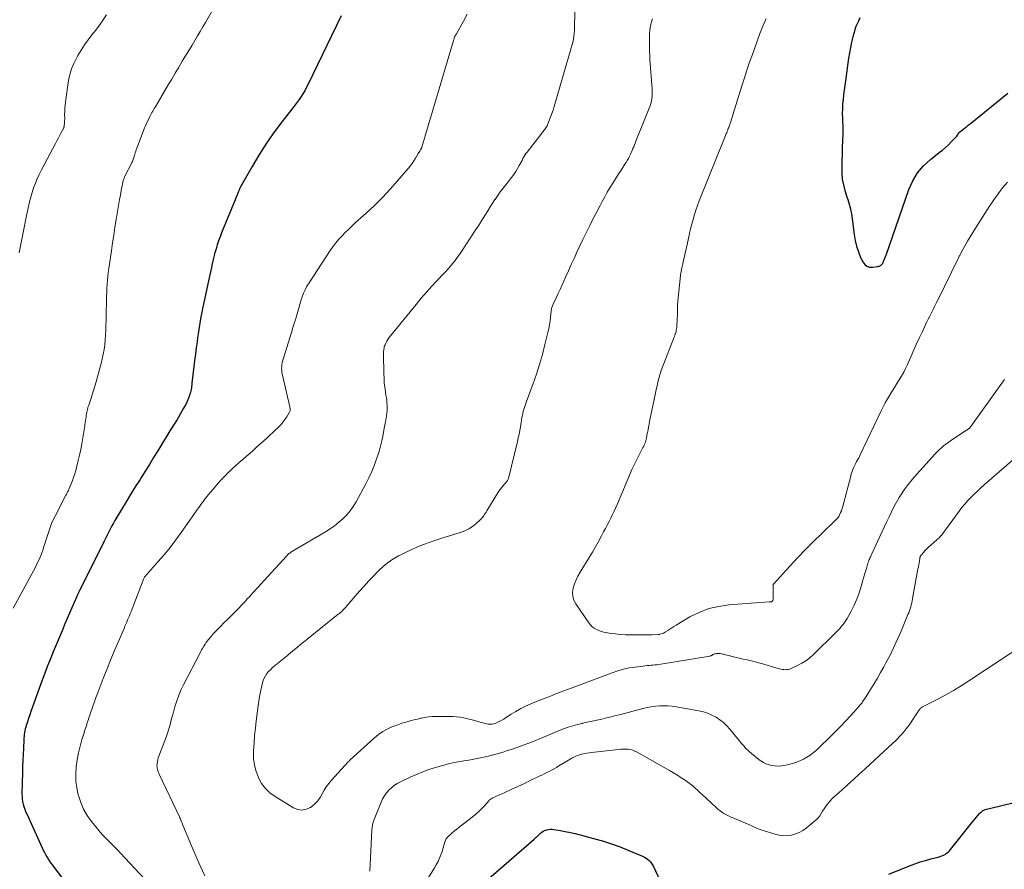
# Model space of a CAD drawing. Units: feet. Extents: x 1984999 to 1990038, y 595000 to 600000.
# Drawn here: x 1986508 to 1986712, y 596693 to 596869 of the extents above; entities that cross this region are included whole.
import ezdxf

# ---------------------------------------------------------------- set-up
doc = ezdxf.new("R2010")
doc.units = ezdxf.units.FT
doc.header["$LTSCALE"] = 100
doc.header["$MEASUREMENT"] = 0
doc.layers.add('CONTOUR INDEX', color=32, linetype='Continuous', lineweight=25)
doc.layers.add('CONTOUR INTERMEDIATE', color=40, linetype='Continuous', lineweight=15)

msp = doc.modelspace()

# ---------------------------------------------------------------- linework, layer by layer
at = {"layer": 'CONTOUR INDEX', "flags": 128}
for points, elevation in [([(1986574.76, 596869.87), (1986567.87, 596855.6), (1986567.55, 596854.98), (1986567.22, 596854.37), (1986566.85, 596853.78), (1986566.47, 596853.2), (1986566.07, 596852.62), (1986565.66, 596852.06), (1986565.25, 596851.5), (1986564.82, 596850.95), (1986562.3, 596847.7), (1986560.69, 596845.54), (1986559.16, 596843.33), (1986557.72, 596841.06), (1986556.35, 596838.74), (1986553.97, 596834.51), (1986553.84, 596834.27), (1986553.72, 596834.03), (1986553.61, 596833.78), (1986553.51, 596833.53), (1986553.47, 596833.43), (1986553.39, 596833.23), (1986553.31, 596833.03), (1986553.23, 596832.83), (1986553.15, 596832.63), (1986553.07, 596832.43), (1986552.99, 596832.23), (1986552.9, 596832.03), (1986552.82, 596831.83), (1986550.03, 596825), (1986549.72, 596824.2), (1986549.42, 596823.38), (1986549.15, 596822.56), (1986548.9, 596821.73), (1986548.67, 596820.89), (1986548.45, 596820.05), (1986548.25, 596819.21), (1986548.05, 596818.37), (1986548.01, 596818.2), (1986547.81, 596817.27), (1986547.6, 596816.33), (1986547.4, 596815.4), (1986547.2, 596814.47), (1986546.29, 596810.27), (1986546.11, 596809.4), (1986545.93, 596808.54), (1986545.77, 596807.67), (1986545.62, 596806.8), (1986545.48, 596805.92), (1986545.34, 596805.05), (1986545.21, 596804.18), (1986545.09, 596803.3), (1986544.98, 596802.5), (1986544.8, 596801.23), (1986544.63, 596799.95), (1986544.47, 596798.68), (1986544.32, 596797.4), (1986543.91, 596793.94), (1986543.87, 596793.62), (1986543.83, 596793.3), (1986543.79, 596792.99), (1986543.74, 596792.67), (1986543.67, 596792.35), (1986543.6, 596792.04), (1986543.51, 596791.73), (1986543.41, 596791.43), (1986543.26, 596791.04), (1986543.06, 596790.54), (1986542.85, 596790.06), (1986542.62, 596789.58), (1986542.37, 596789.11), (1986542.2, 596788.79), (1986541.85, 596788.17), (1986541.49, 596787.55), (1986541.13, 596786.94), (1986540.76, 596786.33), (1986540.08, 596785.25), (1986539.37, 596784.11), (1986538.66, 596782.96), (1986537.96, 596781.81), (1986537.26, 596780.66), (1986536.86, 596780.01), (1986535.99, 596778.59), (1986535.12, 596777.17), (1986534.24, 596775.76), (1986533.36, 596774.35), (1986533.18, 596774.07), (1986532.21, 596772.52), (1986531.25, 596770.97), (1986530.3, 596769.41), (1986529.35, 596767.84), (1986527.98, 596765.56), (1986527.67, 596765.02), (1986527.36, 596764.48), (1986527.07, 596763.94), (1986526.79, 596763.39), (1986526.51, 596762.84), (1986526.23, 596762.28), (1986525.96, 596761.73), (1986525.68, 596761.17), (1986520.58, 596750.88), (1986520.57, 596750.86), (1986520.56, 596750.84), (1986520.54, 596750.82), (1986520.53, 596750.8), (1986520.49, 596750.71), (1986520.48, 596750.69), (1986520.47, 596750.67), (1986520.46, 596750.65), (1986520.45, 596750.63), (1986520.33, 596750.37), (1986520.26, 596750.21), (1986520.2, 596750.06), (1986520.13, 596749.91), (1986520.06, 596749.75), (1986517.67, 596744.23), (1986517.06, 596742.79), (1986516.44, 596741.34), (1986515.84, 596739.89), (1986515.24, 596738.44), (1986514.65, 596736.98), (1986514.08, 596735.52), (1986513.52, 596734.05), (1986512.98, 596732.58), (1986510.9, 596726.85), (1986510.64, 596726.13), (1986510.39, 596725.41), (1986510.15, 596724.69), (1986509.91, 596723.96), (1986509.68, 596723.24), (1986509.57, 596722.87), (1986509.48, 596722.5), (1986509.4, 596722.13), (1986509.33, 596721.75), (1986509.27, 596721.37), (1986509.23, 596720.99), (1986509.19, 596720.6), (1986509.16, 596720.22), (1986509.07, 596718.5), (1986509.01, 596717.26), (1986508.95, 596716.02), (1986508.91, 596714.77), (1986508.88, 596713.53), (1986508.79, 596709.1), (1986508.8, 596708.56), (1986508.84, 596708.03), (1986508.93, 596707.5), (1986509.04, 596706.97), (1986509.19, 596706.45), (1986509.36, 596705.94), (1986509.55, 596705.43), (1986509.76, 596704.94), (1986512.97, 596697.9), (1986513.19, 596697.44), (1986513.42, 596696.97), (1986513.67, 596696.52), (1986513.92, 596696.07), (1986514.19, 596695.63), (1986514.47, 596695.19), (1986514.76, 596694.77), (1986515.07, 596694.35), (1986519.28, 596688.73)], 800), ([(1986681.98, 596869.46), (1986681.77, 596869.01), (1986681.65, 596868.78), (1986681.38, 596868.22), (1986681.14, 596867.65), (1986680.94, 596867.06), (1986680.76, 596866.46), (1986680.51, 596865.51), (1986680.25, 596864.42), (1986680.01, 596863.33), (1986679.8, 596862.24), (1986679.63, 596861.13), (1986678.96, 596856.42), (1986678.83, 596855.46), (1986678.7, 596854.51), (1986678.59, 596853.55), (1986678.48, 596852.59), (1986678.4, 596851.62), (1986678.34, 596850.66), (1986678.33, 596849.7), (1986678.34, 596848.73), (1986678.42, 596846.49), (1986678.43, 596846.01), (1986678.44, 596845.52), (1986678.42, 596845.04), (1986678.4, 596844.56), (1986678.38, 596844.08), (1986678.35, 596843.6), (1986678.33, 596843.12), (1986678.32, 596842.64), (1986678.2, 596838.53), (1986678.22, 596837.32), (1986678.33, 596836.13), (1986678.56, 596834.95), (1986678.86, 596833.78), (1986679.29, 596832.44), (1986679.45, 596831.95), (1986679.6, 596831.46), (1986679.74, 596830.97), (1986679.88, 596830.48), (1986680.01, 596829.99), (1986680.12, 596829.49), (1986680.21, 596828.99), (1986680.29, 596828.49), (1986680.75, 596824.67), (1986680.96, 596823.46), (1986681.24, 596822.26), (1986681.64, 596821.1), (1986682.12, 596819.96), (1986682.57, 596819.01), (1986682.95, 596818.5), (1986683.41, 596818.13), (1986683.98, 596817.96), (1986684.61, 596817.92), (1986685.69, 596818.07), (1986685.86, 596818.11), (1986686.02, 596818.16), (1986686.17, 596818.23), (1986686.32, 596818.32), (1986686.45, 596818.43), (1986686.57, 596818.55), (1986686.66, 596818.69), (1986686.74, 596818.84), (1986686.87, 596819.15), (1986687.01, 596819.47), (1986687.13, 596819.79), (1986687.26, 596820.11), (1986687.37, 596820.43), (1986692.1, 596833.99), (1986692.9, 596835.77), (1986693.87, 596837.42), (1986695.12, 596838.87), (1986696.54, 596840.2), (1986698.35, 596841.61), (1986699, 596842.14), (1986699.64, 596842.69), (1986700.25, 596843.25), (1986700.85, 596843.83), (1986701.73, 596844.72), (1986701.88, 596844.87), (1986702.01, 596845.04), (1986702.14, 596845.21), (1986702.25, 596845.39), (1986702.37, 596845.57), (1986702.5, 596845.74), (1986702.65, 596845.89), (1986702.81, 596846.03), (1986703.23, 596846.36), (1986703.6, 596846.67), (1986703.98, 596846.97), (1986704.36, 596847.27), (1986704.73, 596847.57), (1986712.55, 596853.88)], 780), ([(1986687.97, 596692.5), (1986692.2, 596694.21), (1986693.29, 596694.62), (1986694.39, 596695.01), (1986695.51, 596695.34), (1986696.64, 596695.64), (1986698.16, 596696.01), (1986698.53, 596696.12), (1986698.88, 596696.25), (1986699.23, 596696.41), (1986699.56, 596696.58), (1986699.88, 596696.8), (1986700.18, 596697.03), (1986700.45, 596697.29), (1986700.7, 596697.57), (1986705.06, 596703.06), (1986705.39, 596703.47), (1986705.71, 596703.87), (1986706.05, 596704.27), (1986706.38, 596704.66), (1986706.66, 596705), (1986706.87, 596705.21), (1986707.09, 596705.4), (1986707.33, 596705.56), (1986707.59, 596705.7), (1986707.87, 596705.82), (1986708.15, 596705.92), (1986708.43, 596706.01), (1986708.72, 596706.09), (1986713.84, 596707.33)], 800), ([(1986601.53, 596688.38), (1986614.63, 596699.7), (1986614.79, 596699.84), (1986614.94, 596699.98), (1986615.09, 596700.12), (1986615.24, 596700.27), (1986615.38, 596700.42), (1986615.53, 596700.56), (1986615.68, 596700.71), (1986615.83, 596700.85), (1986615.99, 596701), (1986616.23, 596701.2), (1986616.49, 596701.37), (1986616.77, 596701.5), (1986617.06, 596701.61), (1986617.2, 596701.65), (1986617.58, 596701.73), (1986617.96, 596701.77), (1986618.34, 596701.77), (1986618.72, 596701.73), (1986620.04, 596701.5), (1986621.08, 596701.31), (1986622.12, 596701.1), (1986623.15, 596700.86), (1986624.18, 596700.61), (1986626.92, 596699.89), (1986628.78, 596699.36), (1986630.62, 596698.77), (1986632.44, 596698.11), (1986634.23, 596697.38), (1986637.06, 596696.18), (1986637.42, 596696), (1986637.76, 596695.8), (1986638.08, 596695.57), (1986638.39, 596695.32), (1986638.67, 596695.03), (1986638.92, 596694.72), (1986639.13, 596694.39), (1986639.32, 596694.04), (1986640.95, 596690.48)], 800)]:
    msp.add_lwpolyline(points, dxfattribs=dict(at, elevation=elevation))
at = {"layer": 'CONTOUR INTERMEDIATE', "flags": 128}
for points, elevation in [([(1986549.29, 596872.99), (1986546.71, 596868.53), (1986546.16, 596867.59), (1986545.61, 596866.65), (1986545.06, 596865.71), (1986544.5, 596864.77), (1986543.94, 596863.84), (1986543.38, 596862.9), (1986542.81, 596861.97), (1986542.25, 596861.04), (1986541.91, 596860.48), (1986541.18, 596859.26), (1986540.45, 596858.04), (1986539.73, 596856.82), (1986539.01, 596855.6), (1986536.44, 596851.24), (1986536.28, 596850.97), (1986536.12, 596850.7), (1986535.96, 596850.43), (1986535.8, 596850.16), (1986535.65, 596849.89), (1986535.5, 596849.61), (1986535.35, 596849.33), (1986535.21, 596849.06), (1986534.98, 596848.6), (1986534.74, 596848.09), (1986534.5, 596847.57), (1986534.28, 596847.05), (1986534.07, 596846.52), (1986532.52, 596842.5), (1986532.4, 596842.19), (1986532.3, 596841.88), (1986532.2, 596841.57), (1986532.1, 596841.26), (1986532.04, 596841.07), (1986531.98, 596840.85), (1986531.91, 596840.63), (1986531.84, 596840.42), (1986531.77, 596840.21), (1986531.68, 596839.99), (1986531.6, 596839.78), (1986531.51, 596839.58), (1986531.41, 596839.37), (1986530.14, 596836.86), (1986530.05, 596836.69), (1986529.97, 596836.51), (1986529.9, 596836.33), (1986529.82, 596836.15), (1986529.76, 596835.97), (1986529.7, 596835.79), (1986529.65, 596835.6), (1986529.61, 596835.41), (1986529.43, 596834.5), (1986529.31, 596833.85), (1986529.19, 596833.2), (1986529.08, 596832.55), (1986528.97, 596831.9), (1986528.28, 596827.78), (1986528.01, 596826.17), (1986527.75, 596824.55), (1986527.5, 596822.93), (1986527.26, 596821.32), (1986526.72, 596817.63), (1986526.62, 596816.83), (1986526.52, 596816.03), (1986526.45, 596815.22), (1986526.38, 596814.42), (1986526.34, 596813.61), (1986526.3, 596812.8), (1986526.27, 596811.99), (1986526.24, 596811.18), (1986526.11, 596804.86), (1986526.07, 596803.87), (1986526, 596802.89), (1986525.9, 596801.9), (1986525.76, 596800.92), (1986525.59, 596799.95), (1986525.39, 596798.97), (1986525.16, 596798.01), (1986524.91, 596797.05), (1986524.11, 596794.27), (1986523.85, 596793.36), (1986523.57, 596792.45), (1986523.28, 596791.55), (1986522.99, 596790.65), (1986522.58, 596789.43), (1986522.49, 596789.14), (1986522.4, 596788.84), (1986522.32, 596788.54), (1986522.25, 596788.24), (1986522.18, 596787.94), (1986522.13, 596787.64), (1986522.07, 596787.34), (1986522.03, 596787.03), (1986521.8, 596785.32), (1986521.79, 596785.2), (1986521.77, 596785.07), (1986521.75, 596784.95), (1986521.73, 596784.82), (1986521.71, 596784.69), (1986521.69, 596784.57), (1986521.67, 596784.44), (1986521.65, 596784.31), (1986521.15, 596781.43), (1986520.93, 596780.27), (1986520.69, 596779.11), (1986520.42, 596777.96), (1986520.13, 596776.81), (1986519.89, 596775.93), (1986519.69, 596775.24), (1986519.47, 596774.54), (1986519.23, 596773.86), (1986518.96, 596773.18), (1986518.56, 596772.19), (1986518.48, 596772.01), (1986518.4, 596771.83), (1986518.32, 596771.66), (1986518.23, 596771.48), (1986518.14, 596771.31), (1986518.05, 596771.14), (1986517.96, 596770.96), (1986517.87, 596770.79), (1986515.63, 596766.5), (1986515.25, 596765.72), (1986514.9, 596764.93), (1986514.6, 596764.11), (1986514.32, 596763.29), (1986514.06, 596762.45), (1986513.8, 596761.62), (1986513.53, 596760.79), (1986513.26, 596759.97), (1986513.14, 596759.64), (1986512.79, 596758.66), (1986512.39, 596757.69), (1986511.95, 596756.75), (1986511.48, 596755.82), (1986506.96, 596747.49)], 804), ([(1986623.08, 596870.95), (1986622.98, 596866.95), (1986622.94, 596866.3), (1986622.87, 596865.64), (1986622.75, 596865), (1986622.6, 596864.36), (1986622.42, 596863.72), (1986622.24, 596863.08), (1986622.06, 596862.45), (1986621.88, 596861.81), (1986618.79, 596851.13), (1986618.76, 596851.04), (1986618.73, 596850.94), (1986618.7, 596850.85), (1986618.67, 596850.76), (1986618.65, 596850.66), (1986618.61, 596850.57), (1986618.58, 596850.48), (1986618.55, 596850.38), (1986617.5, 596847.58), (1986617.41, 596847.36), (1986617.31, 596847.14), (1986617.19, 596846.94), (1986617.07, 596846.73), (1986616.93, 596846.54), (1986616.8, 596846.34), (1986616.65, 596846.15), (1986616.51, 596845.96), (1986613.19, 596841.73), (1986612.95, 596841.41), (1986612.72, 596841.07), (1986612.52, 596840.72), (1986612.33, 596840.36), (1986612.14, 596840), (1986611.96, 596839.64), (1986611.76, 596839.28), (1986611.56, 596838.93), (1986611.22, 596838.35), (1986610.83, 596837.72), (1986610.43, 596837.1), (1986609.99, 596836.49), (1986609.54, 596835.91), (1986608.8, 596834.98), (1986608.22, 596834.24), (1986607.65, 596833.49), (1986607.11, 596832.72), (1986606.57, 596831.95), (1986606.54, 596831.9), (1986606.04, 596831.14), (1986605.54, 596830.38), (1986605.06, 596829.6), (1986604.58, 596828.83), (1986604.1, 596828.05), (1986603.61, 596827.27), (1986603.12, 596826.51), (1986602.62, 596825.74), (1986599.62, 596821.16), (1986599.2, 596820.54), (1986598.76, 596819.92), (1986598.31, 596819.32), (1986597.84, 596818.74), (1986597.36, 596818.16), (1986596.87, 596817.59), (1986596.36, 596817.03), (1986595.85, 596816.49), (1986594.61, 596815.18), (1986593.48, 596813.98), (1986592.37, 596812.75), (1986591.29, 596811.5), (1986590.23, 596810.24), (1986584.92, 596803.73), (1986584.66, 596803.38), (1986584.41, 596803.02), (1986584.19, 596802.64), (1986584, 596802.25), (1986583.83, 596801.87), (1986583.74, 596801.66), (1986583.66, 596801.44), (1986583.61, 596801.21), (1986583.56, 596800.98), (1986583.54, 596800.75), (1986583.52, 596800.52), (1986583.51, 596800.29), (1986583.5, 596800.05), (1986583.58, 596795.88), (1986583.61, 596794.97), (1986583.67, 596794.05), (1986583.77, 596793.14), (1986583.9, 596792.24), (1986584.02, 596791.49), (1986584.1, 596790.96), (1986584.17, 596790.42), (1986584.21, 596789.89), (1986584.25, 596789.35), (1986584.26, 596788.81), (1986584.25, 596788.28), (1986584.2, 596787.74), (1986584.13, 596787.21), (1986584.03, 596786.66), (1986583.93, 596786.12), (1986583.84, 596785.59), (1986583.74, 596785.05), (1986583.41, 596783.33), (1986583.13, 596782.01), (1986582.81, 596780.69), (1986582.44, 596779.4), (1986582.02, 596778.11), (1986581.55, 596776.85), (1986581.04, 596775.6), (1986580.47, 596774.38), (1986579.85, 596773.18), (1986577.84, 596769.45), (1986577.26, 596768.49), (1986576.63, 596767.58), (1986575.9, 596766.74), (1986575.12, 596765.94), (1986574.27, 596765.21), (1986573.4, 596764.51), (1986572.48, 596763.87), (1986571.53, 596763.27), (1986564.72, 596759.26), (1986564.59, 596759.18), (1986564.46, 596759.09), (1986564.34, 596759.01), (1986564.21, 596758.92), (1986564.12, 596758.86), (1986563.96, 596758.73), (1986563.81, 596758.6), (1986563.66, 596758.46), (1986563.52, 596758.31), (1986558.04, 596752.3), (1986557.66, 596751.88), (1986557.27, 596751.45), (1986556.89, 596751.03), (1986556.51, 596750.61), (1986556.13, 596750.19), (1986555.74, 596749.77), (1986555.35, 596749.36), (1986554.96, 596748.94), (1986552.78, 596746.67), (1986552.04, 596745.91), (1986551.29, 596745.15), (1986550.54, 596744.4), (1986549.79, 596743.65), (1986549.24, 596743.12), (1986548.77, 596742.63), (1986548.3, 596742.13), (1986547.86, 596741.61), (1986547.44, 596741.08), (1986547.02, 596740.54), (1986546.82, 596740.27), (1986546.62, 596739.99), (1986546.43, 596739.7), (1986546.25, 596739.41), (1986546.07, 596739.12), (1986545.9, 596738.82), (1986545.74, 596738.52), (1986545.58, 596738.21), (1986542.23, 596731.77), (1986541.68, 596730.63), (1986541.19, 596729.48), (1986540.76, 596728.3), (1986540.38, 596727.09), (1986540.07, 596725.96), (1986539.89, 596725.31), (1986539.71, 596724.66), (1986539.54, 596724.01), (1986539.38, 596723.36), (1986539.2, 596722.71), (1986539.01, 596722.07), (1986538.8, 596721.43), (1986538.57, 596720.8), (1986537.06, 596716.86), (1986536.94, 596716.51), (1986536.84, 596716.15), (1986536.77, 596715.78), (1986536.72, 596715.41), (1986536.7, 596715.19), (1986536.69, 596714.92), (1986536.7, 596714.66), (1986536.74, 596714.4), (1986536.8, 596714.14), (1986536.88, 596713.88), (1986536.96, 596713.63), (1986537.06, 596713.38), (1986537.17, 596713.14), (1986541.32, 596704.36), (1986541.42, 596704.15), (1986541.52, 596703.93), (1986541.61, 596703.72), (1986541.7, 596703.5), (1986541.79, 596703.28), (1986541.88, 596703.06), (1986541.97, 596702.84), (1986542.06, 596702.62), (1986543.8, 596698.37), (1986544.69, 596696.27), (1986545.62, 596694.19), (1986546.6, 596692.14)], 792), ([(1986526.29, 596870.1), (1986525.57, 596869.03), (1986524.83, 596867.97), (1986524.05, 596866.94), (1986523.25, 596865.93), (1986522.46, 596864.91), (1986521.7, 596863.86), (1986521, 596862.78), (1986520.33, 596861.68), (1986520.03, 596861.15), (1986519.48, 596860.04), (1986519.02, 596858.9), (1986518.68, 596857.72), (1986518.43, 596856.5), (1986517.78, 596852.09), (1986517.7, 596851.44), (1986517.65, 596850.79), (1986517.62, 596850.13), (1986517.61, 596849.48), (1986517.62, 596848.7), (1986517.62, 596848.43), (1986517.61, 596848.16), (1986517.6, 596847.89), (1986517.58, 596847.62), (1986517.54, 596847.25), (1986517.53, 596847.17), (1986517.52, 596847.08), (1986517.5, 596847), (1986517.48, 596846.92), (1986517.45, 596846.84), (1986517.42, 596846.76), (1986517.38, 596846.68), (1986517.34, 596846.61), (1986516.85, 596845.66), (1986516.56, 596845.11), (1986516.28, 596844.56), (1986515.99, 596844.01), (1986515.7, 596843.46), (1986512.82, 596838.02), (1986512.37, 596837.12), (1986511.94, 596836.21), (1986511.56, 596835.27), (1986511.2, 596834.33), (1986510.88, 596833.37), (1986510.59, 596832.41), (1986510.33, 596831.43), (1986510.11, 596830.44), (1986509.58, 596827.9), (1986509.29, 596826.5), (1986509.01, 596825.11), (1986508.73, 596823.71), (1986508.46, 596822.31), (1986508.2, 596820.91)], 808), ([(1986600.83, 596870.22), (1986600.04, 596868.8), (1986598.56, 596866.15), (1986598.51, 596866.06), (1986598.46, 596865.97), (1986598.4, 596865.88), (1986598.35, 596865.79), (1986598.26, 596865.64), (1986598.23, 596865.58), (1986598.2, 596865.52), (1986598.19, 596865.5), (1986598.19, 596865.49), (1986598.18, 596865.47), (1986598.18, 596865.46), (1986598.12, 596865.25), (1986598.09, 596865.13), (1986598.05, 596865.01), (1986598.02, 596864.89), (1986597.98, 596864.78), (1986591.42, 596842.76), (1986591.4, 596842.69), (1986591.37, 596842.61), (1986591.34, 596842.54), (1986591.32, 596842.46), (1986591.29, 596842.39), (1986591.25, 596842.32), (1986591.21, 596842.25), (1986591.17, 596842.18), (1986591, 596841.92), (1986590.96, 596841.86), (1986590.92, 596841.8), (1986590.88, 596841.73), (1986590.84, 596841.67), (1986590.8, 596841.61), (1986590.76, 596841.55), (1986590.72, 596841.48), (1986590.68, 596841.42), (1986590.11, 596840.43), (1986589.77, 596839.88), (1986589.41, 596839.34), (1986589.02, 596838.83), (1986588.62, 596838.33), (1986586.42, 596835.77), (1986584.87, 596834.03), (1986583.28, 596832.33), (1986581.62, 596830.7), (1986579.92, 596829.11), (1986577.74, 596827.14), (1986577.02, 596826.48), (1986576.31, 596825.81), (1986575.61, 596825.12), (1986574.93, 596824.42), (1986574.27, 596823.7), (1986573.65, 596822.95), (1986573.06, 596822.17), (1986572.5, 596821.37), (1986568.11, 596814.7), (1986567.69, 596814), (1986567.31, 596813.28), (1986566.99, 596812.53), (1986566.71, 596811.77), (1986566.51, 596811.15), (1986566.36, 596810.68), (1986566.22, 596810.21), (1986566.09, 596809.73), (1986565.95, 596809.25), (1986565.82, 596808.77), (1986565.69, 596808.3), (1986565.54, 596807.82), (1986565.39, 596807.35), (1986565.31, 596807.08), (1986565.11, 596806.47), (1986564.92, 596805.87), (1986564.73, 596805.26), (1986564.54, 596804.65), (1986562.76, 596798.89), (1986562.66, 596798.51), (1986562.58, 596798.14), (1986562.51, 596797.76), (1986562.47, 596797.38), (1986562.45, 596797), (1986562.46, 596796.61), (1986562.5, 596796.23), (1986562.57, 596795.86), (1986564.13, 596789.08), (1986564.16, 596788.94), (1986564.19, 596788.8), (1986564.2, 596788.65), (1986564.22, 596788.51), (1986564.21, 596788.37), (1986564.19, 596788.23), (1986564.15, 596788.1), (1986564.09, 596787.97), (1986563.51, 596787.03), (1986563.13, 596786.46), (1986562.72, 596785.9), (1986562.27, 596785.38), (1986561.79, 596784.88), (1986561.67, 596784.76), (1986561.11, 596784.22), (1986560.54, 596783.68), (1986559.97, 596783.15), (1986559.39, 596782.62), (1986557.29, 596780.72), (1986556.57, 596780.08), (1986555.86, 596779.45), (1986555.13, 596778.83), (1986554.4, 596778.21), (1986553.68, 596777.59), (1986552.97, 596776.96), (1986552.27, 596776.31), (1986551.58, 596775.65), (1986551.48, 596775.54), (1986550.76, 596774.81), (1986550.05, 596774.06), (1986549.36, 596773.3), (1986548.69, 596772.53), (1986547.33, 596770.92), (1986547.05, 596770.59), (1986546.79, 596770.26), (1986546.53, 596769.92), (1986546.27, 596769.58), (1986546.02, 596769.23), (1986545.77, 596768.88), (1986545.52, 596768.53), (1986545.27, 596768.18), (1986541.71, 596763.13), (1986540.56, 596761.56), (1986539.38, 596760.02), (1986538.15, 596758.51), (1986536.88, 596757.03), (1986534.43, 596754.27), (1986534.36, 596754.19), (1986534.3, 596754.11), (1986534.24, 596754.03), (1986534.18, 596753.94), (1986534.13, 596753.85), (1986534.05, 596753.71), (1986533.97, 596753.57), (1986533.91, 596753.43), (1986533.85, 596753.28), (1986531.34, 596746.79), (1986531.17, 596746.35), (1986530.99, 596745.9), (1986530.81, 596745.46), (1986530.63, 596745.02), (1986530.44, 596744.58), (1986530.25, 596744.15), (1986530.06, 596743.71), (1986529.88, 596743.27), (1986528.64, 596740.43), (1986527.85, 596738.57), (1986527.07, 596736.7), (1986526.32, 596734.82), (1986525.58, 596732.93), (1986524.52, 596730.18), (1986524.26, 596729.5), (1986524, 596728.8), (1986523.75, 596728.11), (1986523.51, 596727.42), (1986523.27, 596726.72), (1986523.04, 596726.02), (1986522.8, 596725.32), (1986522.57, 596724.62), (1986522.54, 596724.52), (1986522.29, 596723.77), (1986522.05, 596723.01), (1986521.81, 596722.26), (1986521.57, 596721.51), (1986521.18, 596720.3), (1986520.79, 596718.93), (1986520.46, 596717.55), (1986520.21, 596716.15), (1986520.01, 596714.75), (1986520, 596714.65), (1986519.92, 596713.19), (1986519.95, 596711.74), (1986520.14, 596710.3), (1986520.43, 596708.87), (1986520.46, 596708.75), (1986520.94, 596707.31), (1986521.53, 596705.93), (1986522.28, 596704.63), (1986523.15, 596703.38), (1986524.37, 596701.84), (1986524.92, 596701.18), (1986525.49, 596700.53), (1986526.09, 596699.9), (1986526.71, 596699.3), (1986527.34, 596698.7), (1986527.96, 596698.09), (1986528.57, 596697.47), (1986529.16, 596696.84), (1986534.04, 596691.6)], 796), ([(1986639.09, 596869.23), (1986638.9, 596868.66), (1986638.76, 596868.07), (1986638.65, 596867.48), (1986638.57, 596866.88), (1986638.51, 596866.27), (1986638.48, 596865.67), (1986638.46, 596865.06), (1986638.45, 596864.46), (1986638.46, 596863.55), (1986638.48, 596862.64), (1986638.52, 596861.74), (1986638.57, 596860.83), (1986639.02, 596854.8), (1986639.04, 596854.29), (1986639.04, 596853.78), (1986639.01, 596853.27), (1986638.96, 596852.76), (1986638.88, 596852.25), (1986638.77, 596851.75), (1986638.62, 596851.27), (1986638.44, 596850.78), (1986635.68, 596843.97), (1986635.52, 596843.58), (1986635.37, 596843.2), (1986635.21, 596842.81), (1986635.05, 596842.43), (1986634.88, 596842.04), (1986634.71, 596841.66), (1986634.54, 596841.28), (1986634.36, 596840.9), (1986634.32, 596840.82), (1986634.11, 596840.4), (1986633.88, 596839.99), (1986633.65, 596839.59), (1986633.4, 596839.2), (1986632.62, 596838.01), (1986632.03, 596837.1), (1986631.44, 596836.19), (1986630.87, 596835.27), (1986630.31, 596834.34), (1986629.76, 596833.41), (1986629.22, 596832.47), (1986628.7, 596831.52), (1986628.19, 596830.56), (1986626.64, 596827.56), (1986626.14, 596826.58), (1986625.65, 596825.6), (1986625.17, 596824.61), (1986624.7, 596823.62), (1986623.49, 596821.05), (1986622.89, 596819.76), (1986622.3, 596818.48), (1986621.72, 596817.19), (1986621.14, 596815.9), (1986620.76, 596815.02), (1986620.38, 596814.16), (1986619.99, 596813.31), (1986619.6, 596812.46), (1986619.21, 596811.61), (1986618.57, 596810.26), (1986618.49, 596810.09), (1986618.42, 596809.92), (1986618.36, 596809.74), (1986618.3, 596809.57), (1986618.25, 596809.39), (1986618.21, 596809.21), (1986618.18, 596809.03), (1986618.15, 596808.84), (1986618.02, 596807.61), (1986617.92, 596806.82), (1986617.8, 596806.02), (1986617.65, 596805.24), (1986617.48, 596804.45), (1986616.87, 596801.92), (1986616.34, 596799.88), (1986615.76, 596797.85), (1986615.11, 596795.85), (1986614.42, 596793.86), (1986613.04, 596790.14), (1986612.9, 596789.75), (1986612.77, 596789.35), (1986612.64, 596788.96), (1986612.51, 596788.56), (1986612.45, 596788.37), (1986612.36, 596788.07), (1986612.28, 596787.76), (1986612.22, 596787.45), (1986612.16, 596787.14), (1986612.1, 596786.83), (1986612.05, 596786.51), (1986612, 596786.2), (1986611.95, 596785.89), (1986611.8, 596784.97), (1986611.66, 596784.2), (1986611.52, 596783.44), (1986611.35, 596782.67), (1986611.18, 596781.91), (1986609.33, 596774.27), (1986609.29, 596774.13), (1986609.23, 596774), (1986609.16, 596773.87), (1986609.07, 596773.75), (1986608.98, 596773.64), (1986608.88, 596773.52), (1986608.79, 596773.41), (1986608.69, 596773.3), (1986608.34, 596772.92), (1986608.07, 596772.61), (1986607.82, 596772.29), (1986607.59, 596771.96), (1986607.36, 596771.62), (1986604.85, 596767.56), (1986604.71, 596767.33), (1986604.56, 596767.09), (1986604.41, 596766.86), (1986604.27, 596766.63), (1986604.11, 596766.4), (1986603.94, 596766.18), (1986603.76, 596765.98), (1986603.56, 596765.79), (1986602.59, 596764.91), (1986601.87, 596764.34), (1986601.11, 596763.84), (1986600.29, 596763.44), (1986599.43, 596763.12), (1986598.69, 596762.9), (1986597.43, 596762.51), (1986596.17, 596762.12), (1986594.92, 596761.71), (1986593.67, 596761.29), (1986592.96, 596761.04), (1986591.75, 596760.6), (1986590.55, 596760.13), (1986589.37, 596759.61), (1986588.21, 596759.06), (1986587.35, 596758.63), (1986586.63, 596758.26), (1986585.93, 596757.86), (1986585.25, 596757.43), (1986584.58, 596756.97), (1986584.56, 596756.96), (1986583.92, 596756.48), (1986583.31, 596755.97), (1986582.73, 596755.44), (1986582.17, 596754.88), (1986581.36, 596754.03), (1986580.41, 596753.01), (1986579.48, 596752), (1986578.56, 596750.96), (1986577.65, 596749.92), (1986575.94, 596747.92), (1986575.73, 596747.69), (1986575.52, 596747.46), (1986575.3, 596747.23), (1986575.08, 596747.02), (1986574.86, 596746.8), (1986574.62, 596746.6), (1986574.39, 596746.39), (1986574.15, 596746.2), (1986567.64, 596740.96), (1986567, 596740.44), (1986566.37, 596739.93), (1986565.73, 596739.41), (1986565.1, 596738.9), (1986563.87, 596737.9), (1986563.85, 596737.88), (1986563.83, 596737.86), (1986563.81, 596737.85), (1986563.79, 596737.83), (1986563.72, 596737.77), (1986563.7, 596737.75), (1986563.68, 596737.74), (1986563.66, 596737.72), (1986563.64, 596737.71), (1986560.92, 596735.47), (1986560.51, 596735.12), (1986560.12, 596734.74), (1986559.76, 596734.34), (1986559.41, 596733.93), (1986559.11, 596733.48), (1986558.85, 596733.02), (1986558.65, 596732.52), (1986558.49, 596732.01), (1986558.29, 596731.14), (1986558.07, 596730.18), (1986557.88, 596729.21), (1986557.72, 596728.23), (1986557.58, 596727.25), (1986557.19, 596724.19), (1986557.02, 596722.66), (1986556.86, 596721.12), (1986556.75, 596719.58), (1986556.65, 596718.04), (1986556.64, 596717.72), (1986556.67, 596716.36), (1986556.82, 596715.02), (1986557.17, 596713.71), (1986557.64, 596712.44), (1986557.67, 596712.37), (1986558.32, 596711.23), (1986559.09, 596710.18), (1986560.04, 596709.29), (1986561.09, 596708.51), (1986564.9, 596706.18), (1986565.78, 596705.84), (1986566.66, 596705.72), (1986567.53, 596705.9), (1986568.39, 596706.3), (1986568.68, 596706.5), (1986569.33, 596707.05), (1986569.92, 596707.65), (1986570.41, 596708.33), (1986570.83, 596709.07), (1986571.23, 596709.83), (1986571.67, 596710.57), (1986572.18, 596711.26), (1986572.74, 596711.91), (1986576.23, 596715.69), (1986576.33, 596715.79), (1986576.43, 596715.91), (1986576.47, 596715.96), (1986576.51, 596716.01), (1986576.55, 596716.05), (1986576.6, 596716.09), (1986581.62, 596720.69), (1986582.46, 596721.37), (1986583.34, 596721.98), (1986584.28, 596722.49), (1986585.26, 596722.93), (1986586.05, 596723.23), (1986586.68, 596723.45), (1986587.31, 596723.67), (1986587.94, 596723.86), (1986588.58, 596724.05), (1986589.23, 596724.22), (1986589.87, 596724.39), (1986590.52, 596724.55), (1986591.17, 596724.7), (1986591.34, 596724.74), (1986592.08, 596724.88), (1986592.82, 596725), (1986593.57, 596725.05), (1986594.32, 596725.08), (1986597.1, 596725.08), (1986597.86, 596725.06), (1986598.61, 596725.01), (1986599.35, 596724.91), (1986600.1, 596724.78), (1986600.84, 596724.62), (1986601.57, 596724.45), (1986602.3, 596724.25), (1986603.03, 596724.05), (1986604.53, 596723.61), (1986604.82, 596723.54), (1986605.11, 596723.5), (1986605.4, 596723.48), (1986605.7, 596723.48), (1986605.99, 596723.51), (1986606.28, 596723.56), (1986606.56, 596723.65), (1986606.84, 596723.75), (1986607.14, 596723.89), (1986607.55, 596724.09), (1986607.96, 596724.3), (1986608.36, 596724.54), (1986608.75, 596724.78), (1986609.89, 596725.54), (1986610.86, 596726.14), (1986611.86, 596726.7), (1986612.88, 596727.2), (1986613.93, 596727.66), (1986615.8, 596728.43), (1986616.91, 596728.87), (1986618.02, 596729.31), (1986619.13, 596729.74), (1986620.24, 596730.16), (1986621.35, 596730.58), (1986622.47, 596730.99), (1986623.58, 596731.41), (1986624.7, 596731.83), (1986630.73, 596734.11), (1986631.9, 596734.5), (1986633.09, 596734.84), (1986634.29, 596735.1), (1986635.51, 596735.3), (1986637.15, 596735.51), (1986637.56, 596735.56), (1986637.97, 596735.6), (1986638.38, 596735.63), (1986638.79, 596735.66), (1986639.2, 596735.68), (1986639.6, 596735.72), (1986640.01, 596735.77), (1986640.42, 596735.83), (1986650.95, 596737.56), (1986651, 596737.57), (1986651.05, 596737.58), (1986651.1, 596737.6), (1986651.15, 596737.62), (1986651.19, 596737.64), (1986651.24, 596737.66), (1986651.29, 596737.69), (1986651.33, 596737.71), (1986651.58, 596737.86), (1986651.76, 596737.94), (1986651.94, 596738.01), (1986652.13, 596738.05), (1986652.32, 596738.07), (1986652.49, 596738.08), (1986652.77, 596738.08), (1986653.05, 596738.07), (1986653.33, 596738.03), (1986653.61, 596737.97), (1986653.8, 596737.93), (1986654.18, 596737.84), (1986654.55, 596737.75), (1986654.92, 596737.65), (1986655.3, 596737.56), (1986657.29, 596737.08), (1986657.84, 596736.95), (1986658.38, 596736.82), (1986658.93, 596736.7), (1986659.47, 596736.58), (1986660.02, 596736.46), (1986660.56, 596736.33), (1986661.1, 596736.19), (1986661.63, 596736.03), (1986665.31, 596734.95), (1986665.61, 596734.88), (1986665.92, 596734.81), (1986666.24, 596734.78), (1986666.55, 596734.75), (1986666.86, 596734.76), (1986667.17, 596734.8), (1986667.47, 596734.89), (1986667.76, 596735), (1986669.04, 596735.6), (1986669.94, 596736.08), (1986670.8, 596736.61), (1986671.6, 596737.23), (1986672.36, 596737.9), (1986676.84, 596742.27), (1986677.19, 596742.62), (1986677.53, 596742.98), (1986677.86, 596743.34), (1986678.18, 596743.72), (1986678.49, 596744.1), (1986678.78, 596744.5), (1986679.05, 596744.92), (1986679.3, 596745.34), (1986680.15, 596746.87), (1986680.77, 596748.09), (1986681.33, 596749.33), (1986681.8, 596750.61), (1986682.21, 596751.91), (1986682.58, 596753.26), (1986682.77, 596753.93), (1986682.96, 596754.61), (1986683.16, 596755.28), (1986683.37, 596755.95), (1986683.63, 596756.79), (1986683.71, 596757.03), (1986683.8, 596757.28), (1986683.9, 596757.52), (1986684, 596757.76), (1986684.11, 596758), (1986684.22, 596758.24), (1986684.33, 596758.47), (1986684.44, 596758.71), (1986686.1, 596762.29), (1986686.57, 596763.31), (1986687.04, 596764.33), (1986687.51, 596765.35), (1986687.98, 596766.37), (1986688.46, 596767.38), (1986688.98, 596768.38), (1986689.53, 596769.36), (1986690.1, 596770.32), (1986690.37, 596770.77), (1986691.14, 596771.92), (1986691.94, 596773.05), (1986692.8, 596774.12), (1986693.7, 596775.17), (1986697.52, 596779.35), (1986697.94, 596779.79), (1986698.36, 596780.21), (1986698.81, 596780.61), (1986699.26, 596780.99), (1986699.74, 596781.36), (1986700.22, 596781.72), (1986700.71, 596782.07), (1986701.2, 596782.4), (1986704.02, 596784.23), (1986704.12, 596784.3), (1986704.21, 596784.36), (1986704.31, 596784.43), (1986704.4, 596784.5), (1986704.46, 596784.55), (1986704.52, 596784.59), (1986704.58, 596784.64), (1986704.63, 596784.7), (1986704.68, 596784.75), (1986704.73, 596784.81), (1986704.78, 596784.87), (1986704.82, 596784.93), (1986704.87, 596784.99), (1986711.61, 596794.41), (1986711.84, 596794.73)], 788), ([(1986662.58, 596869.3), (1986662.48, 596869.05), (1986662.37, 596868.8), (1986662.14, 596868.28), (1986661.92, 596867.77), (1986661.71, 596867.26), (1986661.51, 596866.74), (1986661.31, 596866.22), (1986659.74, 596861.89), (1986659.17, 596860.27), (1986658.61, 596858.66), (1986658.08, 596857.03), (1986657.56, 596855.4), (1986655.72, 596849.4), (1986655.61, 596849.05), (1986655.49, 596848.7), (1986655.38, 596848.34), (1986655.26, 596847.99), (1986655.1, 596847.5), (1986655.07, 596847.4), (1986655.03, 596847.29), (1986654.99, 596847.18), (1986654.95, 596847.08), (1986654.91, 596846.97), (1986654.87, 596846.87), (1986654.83, 596846.76), (1986654.79, 596846.65), (1986654.76, 596846.57), (1986654.7, 596846.42), (1986654.65, 596846.27), (1986654.59, 596846.12), (1986654.53, 596845.97), (1986654.5, 596845.9), (1986654.43, 596845.72), (1986654.35, 596845.53), (1986654.28, 596845.35), (1986654.21, 596845.16), (1986648.76, 596831.62), (1986648.4, 596830.69), (1986648.07, 596829.74), (1986647.76, 596828.79), (1986647.48, 596827.82), (1986647.23, 596826.85), (1986646.98, 596825.88), (1986646.75, 596824.9), (1986646.53, 596823.92), (1986646.04, 596821.66), (1986645.87, 596820.89), (1986645.69, 596820.12), (1986645.52, 596819.36), (1986645.34, 596818.59), (1986645.17, 596817.82), (1986645.02, 596817.05), (1986644.9, 596816.27), (1986644.8, 596815.49), (1986644.39, 596811.61), (1986644.33, 596810.9), (1986644.28, 596810.18), (1986644.26, 596809.47), (1986644.24, 596808.76), (1986644.25, 596808.55), (1986644.24, 596807.94), (1986644.22, 596807.33), (1986644.19, 596806.73), (1986644.15, 596806.12), (1986644.1, 596805.46), (1986644.06, 596805.19), (1986644.02, 596804.92), (1986643.96, 596804.66), (1986643.89, 596804.39), (1986643.8, 596804.13), (1986643.71, 596803.87), (1986643.62, 596803.62), (1986643.52, 596803.36), (1986641.36, 596797.85), (1986641.09, 596797.13), (1986640.84, 596796.39), (1986640.62, 596795.65), (1986640.41, 596794.91), (1986640.22, 596794.15), (1986640.04, 596793.4), (1986639.87, 596792.64), (1986639.71, 596791.89), (1986638.5, 596786.02), (1986638.39, 596785.46), (1986638.27, 596784.91), (1986638.17, 596784.35), (1986638.06, 596783.8), (1986637.96, 596783.29), (1986637.9, 596782.99), (1986637.84, 596782.69), (1986637.77, 596782.39), (1986637.7, 596782.09), (1986637.62, 596781.79), (1986637.52, 596781.5), (1986637.41, 596781.21), (1986637.28, 596780.93), (1986637.13, 596780.65), (1986636.99, 596780.37), (1986636.84, 596780.09), (1986636.69, 596779.82), (1986636.26, 596779.02), (1986635.9, 596778.35), (1986635.56, 596777.66), (1986635.23, 596776.97), (1986634.93, 596776.27), (1986631.87, 596769.01), (1986631.55, 596768.27), (1986631.21, 596767.53), (1986630.86, 596766.81), (1986630.49, 596766.09), (1986630.11, 596765.37), (1986629.74, 596764.65), (1986629.36, 596763.94), (1986628.99, 596763.22), (1986628.56, 596762.39), (1986627.96, 596761.26), (1986627.34, 596760.15), (1986626.7, 596759.05), (1986626.04, 596757.96), (1986624.14, 596754.9), (1986623.7, 596754.11), (1986623.3, 596753.3), (1986622.97, 596752.46), (1986622.69, 596751.59), (1986622.57, 596750.74), (1986622.6, 596749.9), (1986622.85, 596749.11), (1986623.24, 596748.33), (1986625.94, 596744.42), (1986626.27, 596744.01), (1986626.64, 596743.63), (1986627.06, 596743.32), (1986627.52, 596743.04), (1986628.01, 596742.82), (1986628.5, 596742.64), (1986629.02, 596742.5), (1986629.55, 596742.4), (1986630.45, 596742.26), (1986631.44, 596742.14), (1986632.43, 596742.04), (1986633.43, 596741.98), (1986634.42, 596741.95), (1986636.4, 596741.93), (1986637.06, 596741.92), (1986637.72, 596741.93), (1986638.37, 596741.95), (1986639.03, 596741.97), (1986640.31, 596742.03), (1986640.33, 596742.03), (1986640.35, 596742.03), (1986640.37, 596742.03), (1986640.39, 596742.04), (1986640.46, 596742.04), (1986640.48, 596742.05), (1986640.5, 596742.05), (1986640.52, 596742.05), (1986640.54, 596742.06), (1986640.94, 596742.17), (1986641.16, 596742.24), (1986641.37, 596742.33), (1986641.57, 596742.43), (1986641.77, 596742.55), (1986642.24, 596742.87), (1986642.67, 596743.15), (1986643.1, 596743.43), (1986643.54, 596743.7), (1986643.98, 596743.96), (1986646.83, 596745.64), (1986648.75, 596746.59), (1986650.72, 596747.36), (1986652.78, 596747.84), (1986654.9, 596748.14), (1986663.21, 596748.74), (1986663.31, 596748.75), (1986663.4, 596748.76), (1986663.49, 596748.77), (1986663.59, 596748.78), (1986663.68, 596748.8), (1986663.76, 596748.84), (1986663.83, 596748.89), (1986663.89, 596748.95), (1986663.9, 596748.97), (1986663.96, 596749.06), (1986664, 596749.15), (1986664.02, 596749.25), (1986664.03, 596749.35), (1986664.02, 596752.24), (1986664.02, 596752.25), (1986664.03, 596752.27), (1986664.03, 596752.29), (1986664.04, 596752.3), (1986664.06, 596752.37), (1986664.07, 596752.39), (1986664.08, 596752.4), (1986667.48, 596756.12), (1986669.09, 596757.85), (1986670.73, 596759.56), (1986672.4, 596761.24), (1986674.09, 596762.9), (1986676.95, 596765.66), (1986677.21, 596765.94), (1986677.44, 596766.23), (1986677.65, 596766.54), (1986677.83, 596766.87), (1986677.98, 596767.22), (1986678.13, 596767.57), (1986678.25, 596767.93), (1986678.36, 596768.29), (1986680.06, 596774.76), (1986680.19, 596775.23), (1986680.34, 596775.69), (1986680.51, 596776.14), (1986680.69, 596776.58), (1986680.82, 596776.88), (1986680.96, 596777.17), (1986681.1, 596777.46), (1986681.25, 596777.74), (1986681.42, 596778.01), (1986681.58, 596778.29), (1986681.74, 596778.56), (1986681.89, 596778.84), (1986682.03, 596779.13), (1986686.36, 596788.25), (1986686.78, 596789.08), (1986687.21, 596789.9), (1986687.67, 596790.71), (1986688.14, 596791.51), (1986688.16, 596791.53), (1986688.64, 596792.31), (1986689.13, 596793.08), (1986689.61, 596793.86), (1986690.1, 596794.63), (1986690.57, 596795.41), (1986691.01, 596796.21), (1986691.42, 596797.02), (1986691.81, 596797.85), (1986692.55, 596799.55), (1986693.12, 596800.83), (1986693.69, 596802.11), (1986694.28, 596803.38), (1986694.87, 596804.65), (1986695.44, 596805.85), (1986695.76, 596806.52), (1986696.08, 596807.18), (1986696.41, 596807.84), (1986696.75, 596808.5), (1986697.08, 596809.16), (1986697.41, 596809.82), (1986697.74, 596810.48), (1986698.07, 596811.14), (1986702.28, 596819.76), (1986702.32, 596819.86), (1986702.5, 596820.21), (1986702.59, 596820.37), (1986702.67, 596820.53), (1986702.76, 596820.7), (1986702.85, 596820.86), (1986703.68, 596822.37), (1986704.2, 596823.28), (1986704.72, 596824.19), (1986705.27, 596825.09), (1986705.83, 596825.98), (1986708.74, 596830.54), (1986709.61, 596831.83), (1986710.51, 596833.1), (1986711.46, 596834.33), (1986712.45, 596835.53)], 784), ([(1986580.67, 596693.11), (1986581.11, 596701.56), (1986581.12, 596701.8), (1986581.14, 596702.03), (1986581.17, 596702.27), (1986581.21, 596702.5), (1986581.25, 596702.73), (1986581.3, 596702.96), (1986581.37, 596703.18), (1986581.45, 596703.41), (1986582.99, 596707.36), (1986583.31, 596708.05), (1986583.69, 596708.71), (1986584.14, 596709.32), (1986584.65, 596709.89), (1986585.21, 596710.4), (1986585.81, 596710.87), (1986586.46, 596711.28), (1986587.13, 596711.64), (1986589.03, 596712.53), (1986590.31, 596713.1), (1986591.6, 596713.63), (1986592.9, 596714.1), (1986594.23, 596714.54), (1986594.5, 596714.62), (1986595.7, 596714.97), (1986596.91, 596715.28), (1986598.14, 596715.54), (1986599.37, 596715.77), (1986600.49, 596715.96), (1986601.16, 596716.07), (1986601.84, 596716.19), (1986602.52, 596716.31), (1986603.19, 596716.44), (1986603.87, 596716.58), (1986604.54, 596716.73), (1986605.2, 596716.89), (1986605.87, 596717.06), (1986606.01, 596717.1), (1986606.75, 596717.29), (1986607.48, 596717.5), (1986608.21, 596717.72), (1986608.94, 596717.95), (1986610.1, 596718.33), (1986611.25, 596718.71), (1986612.4, 596719.12), (1986613.54, 596719.54), (1986614.67, 596719.99), (1986615.95, 596720.5), (1986616.44, 596720.71), (1986616.92, 596720.91), (1986617.4, 596721.13), (1986617.87, 596721.35), (1986618.35, 596721.57), (1986618.83, 596721.79), (1986619.31, 596721.99), (1986619.8, 596722.18), (1986620.7, 596722.53), (1986621.65, 596722.86), (1986622.6, 596723.17), (1986623.57, 596723.42), (1986624.55, 596723.65), (1986624.64, 596723.67), (1986625.63, 596723.88), (1986626.62, 596724.09), (1986627.61, 596724.31), (1986628.6, 596724.54), (1986629.58, 596724.78), (1986630.56, 596725.02), (1986631.54, 596725.27), (1986632.52, 596725.52), (1986637.13, 596726.74), (1986637.97, 596726.93), (1986638.83, 596727.09), (1986639.69, 596727.2), (1986640.55, 596727.27), (1986641.42, 596727.29), (1986642.29, 596727.27), (1986643.15, 596727.19), (1986644.01, 596727.07), (1986648.68, 596726.26), (1986649.61, 596726.04), (1986650.52, 596725.76), (1986651.39, 596725.38), (1986652.23, 596724.94), (1986653.02, 596724.41), (1986653.77, 596723.82), (1986654.46, 596723.16), (1986655.1, 596722.45), (1986656.99, 596720.12), (1986657.24, 596719.82), (1986657.5, 596719.51), (1986657.75, 596719.21), (1986658.01, 596718.91), (1986658.28, 596718.62), (1986658.56, 596718.33), (1986658.84, 596718.06), (1986659.14, 596717.8), (1986660.73, 596716.44), (1986661.37, 596715.97), (1986662.04, 596715.57), (1986662.76, 596715.25), (1986663.51, 596715.01), (1986664.29, 596714.87), (1986665.07, 596714.82), (1986665.85, 596714.88), (1986666.63, 596715.01), (1986668.05, 596715.37), (1986668.83, 596715.61), (1986669.58, 596715.9), (1986670.31, 596716.25), (1986671.01, 596716.66), (1986671.69, 596717.11), (1986672.34, 596717.6), (1986672.96, 596718.12), (1986673.56, 596718.67), (1986675.77, 596720.81), (1986676.86, 596721.9), (1986677.95, 596723), (1986679.01, 596724.13), (1986680.06, 596725.26), (1986681.82, 596727.22), (1986681.97, 596727.39), (1986682.12, 596727.57), (1986682.26, 596727.74), (1986682.4, 596727.93), (1986682.53, 596728.11), (1986682.67, 596728.3), (1986682.79, 596728.49), (1986682.92, 596728.68), (1986684.14, 596730.62), (1986684.86, 596731.79), (1986685.57, 596732.97), (1986686.25, 596734.17), (1986686.92, 596735.37), (1986687.35, 596736.14), (1986688.19, 596737.75), (1986689, 596739.38), (1986689.76, 596741.03), (1986690.48, 596742.7), (1986691.9, 596746.12), (1986692.05, 596746.52), (1986692.2, 596746.93), (1986692.34, 596747.34), (1986692.46, 596747.75), (1986692.58, 596748.17), (1986692.68, 596748.59), (1986692.77, 596749.01), (1986692.85, 596749.44), (1986693.97, 596755.61), (1986694.04, 596756.01), (1986694.11, 596756.41), (1986694.18, 596756.81), (1986694.25, 596757.21), (1986694.35, 596757.79), (1986694.38, 596757.9), (1986694.4, 596758.01), (1986694.44, 596758.11), (1986694.49, 596758.22), (1986694.54, 596758.32), (1986694.6, 596758.41), (1986694.66, 596758.5), (1986694.73, 596758.58), (1986695.4, 596759.31), (1986695.82, 596759.74), (1986696.24, 596760.17), (1986696.69, 596760.58), (1986697.14, 596760.98), (1986697.94, 596761.66), (1986698.1, 596761.8), (1986698.25, 596761.94), (1986698.4, 596762.09), (1986698.55, 596762.24), (1986698.69, 596762.39), (1986698.83, 596762.55), (1986698.96, 596762.72), (1986699.09, 596762.88), (1986702.48, 596767.51), (1986703.05, 596768.25), (1986703.64, 596768.98), (1986704.26, 596769.68), (1986704.9, 596770.36), (1986705.56, 596771.02), (1986706.24, 596771.67), (1986706.93, 596772.31), (1986707.63, 596772.93), (1986713.92, 596778.37)], 792), ([(1986592.45, 596691.24), (1986594.04, 596693.77), (1986594.42, 596694.43), (1986594.78, 596695.09), (1986595.09, 596695.78), (1986595.37, 596696.48), (1986595.55, 596696.97), (1986595.71, 596697.44), (1986595.86, 596697.92), (1986595.99, 596698.4), (1986596.12, 596698.88), (1986596.27, 596699.34), (1986596.48, 596699.77), (1986596.76, 596700.16), (1986597.1, 596700.51), (1986597.25, 596700.65), (1986597.71, 596701.04), (1986598.18, 596701.43), (1986598.65, 596701.8), (1986599.12, 596702.18), (1986602.08, 596704.45), (1986602.69, 596704.95), (1986603.29, 596705.48), (1986603.85, 596706.04), (1986604.38, 596706.63), (1986605.25, 596707.64), (1986605.34, 596707.73), (1986605.43, 596707.82), (1986605.53, 596707.91), (1986605.64, 596707.99), (1986605.75, 596708.07), (1986605.86, 596708.14), (1986605.97, 596708.2), (1986606.09, 596708.26), (1986608.57, 596709.38), (1986609.92, 596710), (1986611.28, 596710.62), (1986612.63, 596711.25), (1986613.97, 596711.89), (1986615.7, 596712.72), (1986616.22, 596712.97), (1986616.73, 596713.22), (1986617.24, 596713.48), (1986617.74, 596713.74), (1986618.25, 596714.01), (1986618.75, 596714.28), (1986619.24, 596714.56), (1986619.73, 596714.85), (1986621.72, 596716.02), (1986622.09, 596716.23), (1986622.46, 596716.45), (1986622.84, 596716.65), (1986623.22, 596716.85), (1986623.6, 596717.03), (1986624, 596717.18), (1986624.41, 596717.29), (1986624.82, 596717.38), (1986625.02, 596717.41), (1986625.54, 596717.5), (1986626.06, 596717.57), (1986626.59, 596717.64), (1986627.11, 596717.7), (1986632.05, 596718.25), (1986632.55, 596718.3), (1986633.05, 596718.32), (1986633.55, 596718.32), (1986634.05, 596718.29), (1986634.54, 596718.23), (1986635.02, 596718.12), (1986635.48, 596717.94), (1986635.93, 596717.73), (1986642.64, 596713.93), (1986643.46, 596713.45), (1986644.26, 596712.95), (1986645.05, 596712.43), (1986645.83, 596711.9), (1986646.67, 596711.31), (1986647.02, 596711.05), (1986647.36, 596710.78), (1986647.69, 596710.5), (1986648.01, 596710.22), (1986648.33, 596709.92), (1986648.64, 596709.63), (1986648.96, 596709.33), (1986649.28, 596709.03), (1986652.24, 596706.26), (1986652.61, 596705.93), (1986652.99, 596705.62), (1986653.4, 596705.33), (1986653.82, 596705.06), (1986654.25, 596704.81), (1986654.69, 596704.58), (1986655.14, 596704.37), (1986655.59, 596704.17), (1986657.36, 596703.45), (1986657.96, 596703.2), (1986658.56, 596702.95), (1986659.15, 596702.68), (1986659.74, 596702.4), (1986660.33, 596702.14), (1986660.93, 596701.89), (1986661.53, 596701.66), (1986662.15, 596701.45), (1986664.45, 596700.73), (1986665.29, 596700.53), (1986666.13, 596700.43), (1986666.97, 596700.45), (1986667.82, 596700.56), (1986668.65, 596700.8), (1986669.44, 596701.11), (1986670.18, 596701.53), (1986670.88, 596702.02), (1986672.54, 596703.36), (1986672.95, 596703.73), (1986673.33, 596704.12), (1986673.66, 596704.56), (1986673.96, 596705.02), (1986674.25, 596705.49), (1986674.55, 596705.96), (1986674.87, 596706.42), (1986675.19, 596706.87), (1986675.21, 596706.89), (1986675.56, 596707.33), (1986675.93, 596707.76), (1986676.33, 596708.17), (1986676.74, 596708.56), (1986678.27, 596709.93), (1986679.46, 596711), (1986680.65, 596712.08), (1986681.84, 596713.15), (1986683.02, 596714.23), (1986688.78, 596719.53), (1986689.26, 596719.98), (1986689.73, 596720.45), (1986690.18, 596720.92), (1986690.63, 596721.41), (1986691.06, 596721.92), (1986691.47, 596722.43), (1986691.87, 596722.96), (1986692.25, 596723.5), (1986693.07, 596724.69), (1986693.28, 596725), (1986693.48, 596725.3), (1986693.68, 596725.61), (1986693.88, 596725.92), (1986694.1, 596726.27), (1986694.19, 596726.4), (1986694.28, 596726.53), (1986694.39, 596726.66), (1986694.5, 596726.78), (1986694.61, 596726.88), (1986694.74, 596726.99), (1986694.87, 596727.07), (1986695.01, 596727.15), (1986698.05, 596728.69), (1986699.7, 596729.55), (1986701.32, 596730.46), (1986702.92, 596731.42), (1986704.49, 596732.42), (1986714.59, 596739.1)], 796)]:
    msp.add_lwpolyline(points, dxfattribs=dict(at, elevation=elevation))

doc.saveas('drawing.dxf')
